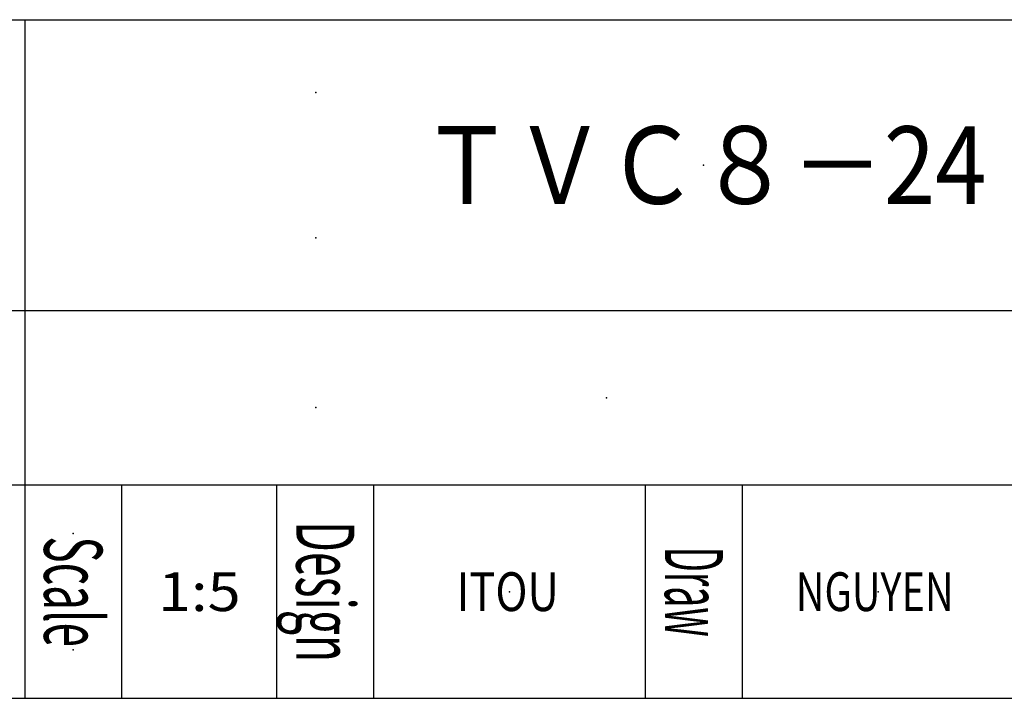
# Model space of a CAD drawing. Extents: x -217 to 202, y -161 to 148.
# Drawn here: x 122 to 173, y -128 to -94 of the extents above; entities that cross this region are included whole.
import ezdxf

# ---------------------------------------------------------------- set-up
doc = ezdxf.new("R2010")
doc.units = 0
doc.layers.add('LY_1', color=7, linetype='CONTINUOUS')

msp = doc.modelspace()

# ---------------------------------------------------------------- linework, layer by layer
at = {"layer": 'LY_1', "color": 120, "linetype": 'CONTINUOUS'}
msp.add_line((47, -93.5), (192, -93.5), dxfattribs=at)
at = {"layer": 'LY_1', "color": 130, "linetype": 'CONTINUOUS'}
for p, q in [((122, -93.5), (122, -128.5)), ((47, -108.5), (192, -108.5)), ((192, -117.5), (117, -117.5)), ((127, -128.5), (127, -117.5)), ((135, -128.5), (135, -117.5)), ((140, -128.5), (140, -117.5)), ((154, -128.5), (154, -117.5)), ((159, -128.5), (159, -117.5)), ((47, -128.5), (192, -128.5))]:
    msp.add_line(p, q, dxfattribs=at)
at = {"layer": 'LY_1', "color": 1, "linetype": 'CONTINUOUS'}
for p in [(137, -97.25), (137, -104.75), (137, -113.5), (124.5, -120), (147, -123), (166, -123), (124.5, -126)]:
    msp.add_point(p, dxfattribs=at)
at = {"layer": 'LY_1', "color": 130, "linetype": 'CONTINUOUS'}
for p in [(157, -101), (152, -113), (124.5, -120), (124.5, -126)]:
    msp.add_point(p, dxfattribs=at)

# ---------------------------------------------------------------- texts
at = {"layer": 'LY_1', "color": 255, "linetype": 'CONTINUOUS'}
for s, insert, char_height, attachment_point, line_spacing_factor in [('\\W0.875000;\\A1;ＴＶＣ８－24', (157, -99), 4, 2, 0.9), ('\\W1.125000;\\A1;1:5', (131, -122), 2, 2, 0.9), ('\\W0.818182;\\A1;ITOU', (144.2727, -122), 2, 1, 0.78), ('\\W0.750000;\\A1;NGUYEN', (161.75, -122), 2, 1, 0.78)]:
    msp.add_mtext(s, dxfattribs=dict(at, insert=insert, char_height=char_height, attachment_point=attachment_point, line_spacing_factor=line_spacing_factor))
at = {"layer": 'LY_1', "color": 130, "linetype": 'CONTINUOUS', "char_height": 3, "attachment_point": 5, "rotation": 270, "line_spacing_factor": 0.9}
for s, insert in [('\\W0.562500;\\A1;Design', (137.5, -123)), ('\\W0.555556;\\A1;Scale', (124.5, -123)), ('\\W0.466667;\\A1;Draw', (156.5, -123))]:
    msp.add_mtext(s, dxfattribs=dict(at, insert=insert))

doc.saveas('drawing.dxf')
